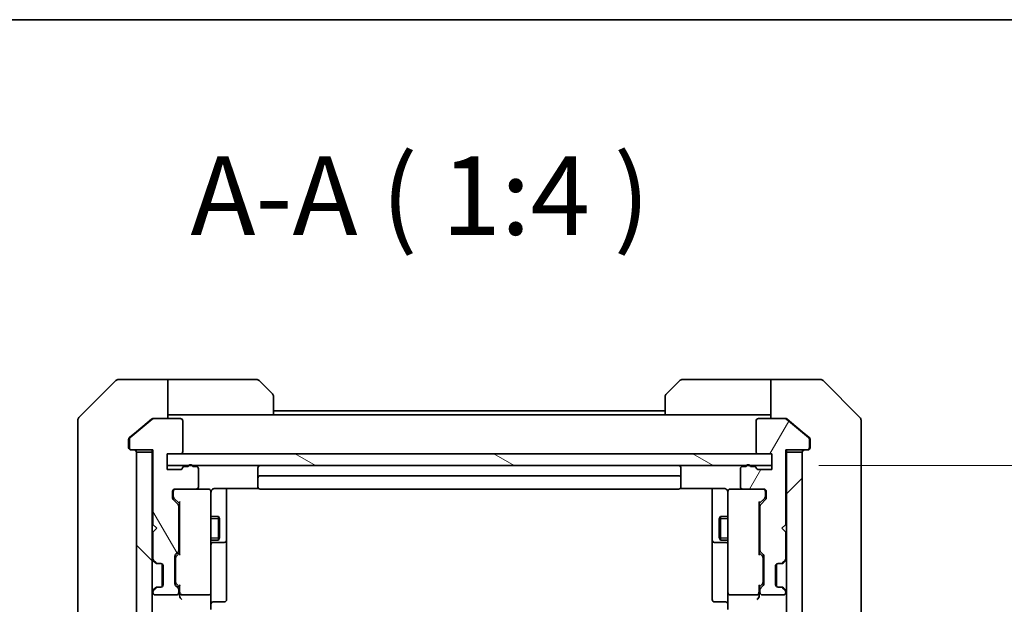
# Model space of a CAD drawing. Units: millimetres. Extents: x 0 to 6512, y 0 to 1124.
# Drawn here: x 2300 to 2426, y 1049 to 1124 of the extents above; entities that cross this region are included whole.
import ezdxf

# ---------------------------------------------------------------- set-up
doc = ezdxf.new("R2010")
doc.units = ezdxf.units.MM
for name, color, linetype, lineweight in [('Border (ISO)', 7, 'Continuous', 35), ('Dimension (ISO)', 7, 'Continuous', 18), ('Dimension (ISO) @ 1', 7, 'Continuous', 18), ('Hatch (ISO)', 1, 'Continuous', 18), ('Symbol (ISO)', 7, 'Continuous', 18), ('Visible (ISO)', 7, 'Continuous', 35), ('Visible Narrow (ISO)', 7, 'Continuous', 25)]:
    doc.layers.add(name, color=color, linetype=linetype, lineweight=lineweight)
doc.styles.add('Note Text (TK)', font='MS PGothic.ttf')
doc.dimstyles.new('Default - Method 1b (TK)', dxfattribs={"dimscale": 3.5, "dimtxt": 2.5, "dimasz": 2.5, "dimexe": 1, "dimexo": 1.5, "dimgap": 1, "dimtad": 1, "dimtoh": 1, "dimrnd": 1e-08, "dimdsep": 46, "dimtxsty": 'Note Text (TK)', "dimblk": 'OPEN', "dimcen": 0.09, "dimdle": 5, "dimclrd": 100, "dimclre": 100, "dimclrt": 7, "dimadec": 1, "dimazin": 1, "dimtfac": 1, "dimtmove": 0, "dimatfit": 3, "dimldrblk": 'OPEN', "dimfxl": 1, "dimtolj": 1, "dimlwd": -1, "dimlwe": -1, "dimarcsym": 0})

# ---------------------------------------------------------------- blocks, each defined once
blk = doc.blocks.new('図面枠 tk図枠')
at = {"layer": 'Border (ISO)'}
blk.add_line((14.5, 289), (405.5, 289), dxfattribs=at)
blk = doc.blocks.new('_Open')
at = {"color": 0, "linetype": 'ByBlock', "lineweight": -2}
for p, q in [((-1, 0.167), (0, 0)), ((-1, -0.167), (0, 0)), ((0, 0), (-1, 0))]:
    blk.add_line(p, q, dxfattribs=at)
blk = doc.blocks.new('*D51')
at = {"layer": 'Defpoints', "color": 0}
for p in [(2396.11, 1067.09), (2472.11, 1067.09), (2396.11, 831.09)]:
    blk.add_point(p, dxfattribs=at)
at = {"layer": 'Dimension (ISO)', "color": 100}
for p, q in [((2402.11, 1067.09), (2476.11, 1067.09)), ((2472.11, 841.09), (2472.11, 1057.09)), ((2402.11, 831.09), (2476.11, 831.09))]:
    blk.add_line(p, q, dxfattribs=at)
at = {"layer": 'Dimension (ISO)', "color": 100, "xscale": 10, "yscale": 10, "zscale": 10}
for p, rotation in [((2472.11, 1067.09), 90), ((2472.11, 831.09), 270)]:
    blk.add_blockref('_Open', p, dxfattribs=dict(at, rotation=rotation))
at = {"layer": 'Dimension (ISO)', "color": 7, "insert": (2463.11, 938.95), "char_height": 10, "attachment_point": 4, "rotation": 90, "style": 'Note Text (TK)'}
blk.add_mtext('\\A1;236', dxfattribs=at)

msp = doc.modelspace()

# ---------------------------------------------------------------- hatches: boundary and pattern name
at = {"layer": 'Hatch (ISO)'}
h = msp.add_hatch(dxfattribs=at)
h.set_pattern_fill('ANSI31', color=256, scale=101.6, angle=75.000175, style=0)
h.set_pattern_definition([(120.0002, (1320.5, -32), (-10.9985, -6.35003), [])])
edge = h.paths.add_edge_path()
edge.add_ellipse((2314.41, 1069.3887), major_axis=(0, -0.3), ratio=1, start_angle=270, end_angle=360)
edge.add_line((2314.41, 1069.0887), (2317.11, 1069.0887))
edge.add_line((2317.11, 1069.0887), (2317.11, 1059.5887))
edge.add_line((2317.11, 1059.5887), (2317.61, 1059.0887))
edge.add_line((2317.61, 1059.0887), (2317.11, 1058.5887))
edge.add_line((2317.11, 1058.5887), (2317.11, 1055.213))
edge.add_ellipse((2317.41, 1055.213), major_axis=(0, -0.3), ratio=1, start_angle=270, end_angle=315)
edge.add_line((2317.1979, 1055.0009), (2317.5221, 1054.6766))
edge.add_ellipse((2317.7343, 1054.8887), major_axis=(0.2121, -0.2121), ratio=1, start_angle=270, end_angle=315)
edge.add_line((2317.7343, 1054.5887), (2318.11, 1054.5887))
edge.add_ellipse((2318.11, 1054.2887), major_axis=(0.3, 0), ratio=1, start_angle=0, end_angle=90, ccw=False)
edge.add_line((2318.41, 1054.2887), (2318.41, 1051.8887))
edge.add_ellipse((2318.11, 1051.8887), major_axis=(0, -0.3), ratio=1, start_angle=0, end_angle=90, ccw=False)
edge.add_line((2318.11, 1051.5887), (2317.7343, 1051.5887))
edge.add_ellipse((2317.7343, 1051.2887), major_axis=(-0.3, 0), ratio=1, start_angle=270, end_angle=315)
edge.add_line((2317.5221, 1051.5009), (2317.1979, 1051.1766))
edge.add_ellipse((2317.41, 1050.9645), major_axis=(-0.2121, -0.2121), ratio=1, start_angle=270, end_angle=315)
edge.add_line((2317.11, 1050.9645), (2317.11, 1050.8887))
edge.add_ellipse((2317.41, 1050.8887), major_axis=(0, -0.3), ratio=1, start_angle=270, end_angle=360)
edge.add_line((2317.41, 1050.5887), (2320.11, 1050.5887))
edge.add_ellipse((2320.11, 1050.8887), major_axis=(0.3, 0), ratio=1, start_angle=270, end_angle=360)
edge.add_line((2320.41, 1050.8887), (2320.41, 1051.2645))
edge.add_ellipse((2320.11, 1051.2645), major_axis=(0, 0.3), ratio=1, start_angle=270, end_angle=315)
edge.add_line((2320.3221, 1051.4766), (2319.9979, 1051.8009))
edge.add_ellipse((2320.21, 1052.013), major_axis=(-0.2121, 0.2121), ratio=1, start_angle=45, end_angle=90, ccw=False)
edge.add_line((2319.91, 1052.013), (2319.91, 1055.5145))
edge.add_ellipse((2320.21, 1055.5145), major_axis=(0, 0.3), ratio=1, start_angle=45, end_angle=90, ccw=False)
edge.add_line((2319.9979, 1055.7266), (2320.3221, 1056.0509))
edge.add_ellipse((2320.11, 1056.263), major_axis=(0.2121, 0.2121), ratio=1, start_angle=270, end_angle=315)
edge.add_line((2320.41, 1056.263), (2320.41, 1061.9145))
edge.add_ellipse((2320.11, 1061.9145), major_axis=(0, 0.3), ratio=1, start_angle=270, end_angle=315)
edge.add_line((2320.3221, 1062.1266), (2319.6979, 1062.7509))
edge.add_ellipse((2319.91, 1062.963), major_axis=(-0.2121, 0.2121), ratio=1, start_angle=45, end_angle=90, ccw=False)
edge.add_line((2319.61, 1062.963), (2319.61, 1063.7887))
edge.add_ellipse((2319.91, 1063.7887), major_axis=(0, 0.3), ratio=1, start_angle=0, end_angle=90, ccw=False)
edge.add_line((2319.91, 1064.0887), (2322.61, 1064.0887))
edge.add_ellipse((2322.61, 1064.3887), major_axis=(0.3, 0), ratio=1, start_angle=270, end_angle=360)
edge.add_line((2322.91, 1064.3887), (2322.91, 1066.6887))
edge.add_ellipse((2322.61, 1066.6887), major_axis=(0, 0.3), ratio=1, start_angle=270, end_angle=360)
edge.add_line((2322.61, 1066.9887), (2322.1928, 1066.9887))
edge.add_ellipse((2321.91, 1066.8887), major_axis=(-0.1, 0.2828), ratio=1, start_angle=270, end_angle=411.057559)
edge.add_line((2321.6272, 1066.9887), (2321.1757, 1066.9887))
edge.add_ellipse((2321.1757, 1066.6887), major_axis=(-0.3, 0), ratio=1, start_angle=270, end_angle=340.528779)
edge.add_ellipse((2320.61, 1066.8887), major_axis=(-0.1, -0.2828), ratio=1, start_angle=19.471221, end_angle=90, ccw=False)
edge.add_line((2320.61, 1066.5887), (2318.91, 1066.5887))
edge.add_line((2318.91, 1066.5887), (2318.91, 1068.5887))
edge.add_line((2318.91, 1068.5887), (2320.61, 1068.5887))
edge.add_ellipse((2320.61, 1068.8887), major_axis=(0.3, 0), ratio=1, start_angle=270, end_angle=360)
edge.add_line((2320.91, 1068.8887), (2320.91, 1072.7887))
edge.add_ellipse((2320.61, 1072.7887), major_axis=(0, 0.3), ratio=1, start_angle=270, end_angle=360)
edge.add_line((2320.61, 1073.0887), (2317.2186, 1073.0887))
edge.add_ellipse((2317.2186, 1072.7887), major_axis=(-0.3, 0), ratio=1, start_angle=270, end_angle=309.805571)
edge.add_line((2317.0266, 1073.0192), (2314.2179, 1070.6787))
edge.add_ellipse((2314.41, 1070.4482), major_axis=(-0.2305, -0.1921), ratio=1, start_angle=270, end_angle=320.194429)
edge.add_line((2314.11, 1070.4482), (2314.11, 1069.3887))
h = msp.add_hatch(dxfattribs=at)
h.set_pattern_fill('ANSI31', color=256, scale=101.6, angle=14.999978, style=0)
h.set_pattern_definition([(60, (1320.5, -32), (-10.99852, 6.35), [])])
edge = h.paths.add_edge_path()
edge.add_ellipse((2400.61, 1069.3887), major_axis=(0.3, 0), ratio=1, start_angle=270, end_angle=360)
edge.add_line((2400.91, 1069.3887), (2400.91, 1070.4482))
edge.add_ellipse((2400.61, 1070.4482), major_axis=(0, 0.3), ratio=1, start_angle=270, end_angle=320.194429)
edge.add_line((2400.8021, 1070.6787), (2397.9934, 1073.0192))
edge.add_ellipse((2397.8014, 1072.7887), major_axis=(-0.2305, 0.1921), ratio=1, start_angle=270, end_angle=309.805571)
edge.add_line((2397.8014, 1073.0887), (2394.41, 1073.0887))
edge.add_ellipse((2394.41, 1072.7887), major_axis=(-0.3, 0), ratio=1, start_angle=270, end_angle=360)
edge.add_line((2394.11, 1072.7887), (2394.11, 1068.8887))
edge.add_ellipse((2394.41, 1068.8887), major_axis=(0, -0.3), ratio=1, start_angle=270, end_angle=360)
edge.add_line((2394.41, 1068.5887), (2396.11, 1068.5887))
edge.add_line((2396.11, 1068.5887), (2396.11, 1066.5887))
edge.add_line((2396.11, 1066.5887), (2394.41, 1066.5887))
edge.add_ellipse((2394.41, 1066.8887), major_axis=(-0.3, 0), ratio=1, start_angle=19.471221, end_angle=90, ccw=False)
edge.add_ellipse((2393.8443, 1066.6887), major_axis=(-0.1, 0.2828), ratio=1, start_angle=270, end_angle=340.528779)
edge.add_line((2393.8443, 1066.9887), (2393.3928, 1066.9887))
edge.add_ellipse((2393.11, 1066.8887), major_axis=(-0.1, 0.2828), ratio=1, start_angle=270, end_angle=411.057559)
edge.add_line((2392.8272, 1066.9887), (2392.41, 1066.9887))
edge.add_ellipse((2392.41, 1066.6887), major_axis=(-0.3, 0), ratio=1, start_angle=270, end_angle=360)
edge.add_line((2392.11, 1066.6887), (2392.11, 1064.3887))
edge.add_ellipse((2392.41, 1064.3887), major_axis=(0, -0.3), ratio=1, start_angle=270, end_angle=360)
edge.add_line((2392.41, 1064.0887), (2395.11, 1064.0887))
edge.add_ellipse((2395.11, 1063.7887), major_axis=(0.3, 0), ratio=1, start_angle=0, end_angle=90, ccw=False)
edge.add_line((2395.41, 1063.7887), (2395.41, 1062.963))
edge.add_ellipse((2395.11, 1062.963), major_axis=(0, -0.3), ratio=1, start_angle=45, end_angle=90, ccw=False)
edge.add_line((2395.3221, 1062.7509), (2394.6979, 1062.1266))
edge.add_ellipse((2394.91, 1061.9145), major_axis=(-0.2121, -0.2121), ratio=1, start_angle=270, end_angle=315)
edge.add_line((2394.61, 1061.9145), (2394.61, 1056.263))
edge.add_ellipse((2394.91, 1056.263), major_axis=(0, -0.3), ratio=1, start_angle=270, end_angle=315)
edge.add_line((2394.6979, 1056.0509), (2395.0221, 1055.7266))
edge.add_ellipse((2394.81, 1055.5145), major_axis=(0.2121, -0.2121), ratio=1, start_angle=45, end_angle=90, ccw=False)
edge.add_line((2395.11, 1055.5145), (2395.11, 1052.013))
edge.add_ellipse((2394.81, 1052.013), major_axis=(0, -0.3), ratio=1, start_angle=45, end_angle=90, ccw=False)
edge.add_line((2395.0221, 1051.8009), (2394.6979, 1051.4766))
edge.add_ellipse((2394.91, 1051.2645), major_axis=(-0.2121, -0.2121), ratio=1, start_angle=270, end_angle=315)
edge.add_line((2394.61, 1051.2645), (2394.61, 1050.8887))
edge.add_ellipse((2394.91, 1050.8887), major_axis=(0, -0.3), ratio=1, start_angle=270, end_angle=360)
edge.add_line((2394.91, 1050.5887), (2397.61, 1050.5887))
edge.add_ellipse((2397.61, 1050.8887), major_axis=(0.3, 0), ratio=1, start_angle=270, end_angle=360)
edge.add_line((2397.91, 1050.8887), (2397.91, 1050.9645))
edge.add_ellipse((2397.61, 1050.9645), major_axis=(0, 0.3), ratio=1, start_angle=270, end_angle=315)
edge.add_line((2397.8221, 1051.1766), (2397.4979, 1051.5009))
edge.add_ellipse((2397.2857, 1051.2887), major_axis=(-0.2121, 0.2121), ratio=1, start_angle=270, end_angle=315)
edge.add_line((2397.2857, 1051.5887), (2396.91, 1051.5887))
edge.add_ellipse((2396.91, 1051.8887), major_axis=(-0.3, 0), ratio=1, start_angle=0, end_angle=90, ccw=False)
edge.add_line((2396.61, 1051.8887), (2396.61, 1054.2887))
edge.add_ellipse((2396.91, 1054.2887), major_axis=(0, 0.3), ratio=1, start_angle=0, end_angle=90, ccw=False)
edge.add_line((2396.91, 1054.5887), (2397.2857, 1054.5887))
edge.add_ellipse((2397.2857, 1054.8887), major_axis=(0.3, 0), ratio=1, start_angle=270, end_angle=315)
edge.add_line((2397.4979, 1054.6766), (2397.8221, 1055.0009))
edge.add_ellipse((2397.61, 1055.213), major_axis=(0.2121, 0.2121), ratio=1, start_angle=270, end_angle=315)
edge.add_line((2397.91, 1055.213), (2397.91, 1058.5887))
edge.add_line((2397.91, 1058.5887), (2397.41, 1059.0887))
edge.add_line((2397.41, 1059.0887), (2397.91, 1059.5887))
edge.add_line((2397.91, 1059.5887), (2397.91, 1069.0887))
edge.add_line((2397.91, 1069.0887), (2400.61, 1069.0887))
h = msp.add_hatch(dxfattribs=at)
h.set_pattern_fill('ANSI31', color=256, scale=101.6, angle=90.00021, style=0)
h.set_pattern_definition([(135.0002, (1320.5, -32), (-8.98022, -8.98029), [])])
h.paths.add_polyline_path([(2315.01, 829.3887), (2317.01, 829.3887), (2317.01, 1068.7887), (2315.01, 1068.7887)])
h = msp.add_hatch(dxfattribs=at)
h.set_pattern_fill('ANSI31', color=256, scale=101.6, angle=105.000246, style=0)
h.set_pattern_definition([(150.0002, (1320.5, -32), (-6.34995, -10.99855), [])])
h.paths.add_polyline_path([(2396.11, 1067.0887), (2396.11, 1068.5887), (2318.91, 1068.5887), (2318.91, 1067.0887)])
h = msp.add_hatch(dxfattribs=at)
h.set_pattern_fill('ANSI31', color=256, scale=101.6, style=0)
h.set_pattern_definition([(45, (1320.5, -32), (-8.98026, 8.98026), [])])
h.paths.add_polyline_path([(2400.01, 1068.7887), (2398.01, 1068.7887), (2398.01, 829.3887), (2400.01, 829.3887)])

# ---------------------------------------------------------------- linework, layer by layer
at = {"layer": 'Visible (ISO)'}
for p, q in [((2312.3636, 1077.9423), (2307.6564, 1073.2352)), ((2315.01, 1078.0887), (2312.7171, 1078.0887)), ((2319.01, 1078.0887), (2315.01, 1078.0887)), ((2319.01, 1078.0887), (2319.01, 1073.0887)), ((2320.01, 1078.0887), (2319.01, 1078.0887)), ((2320.01, 1078.0887), (2330.3029, 1078.0887)), ((2330.6564, 1077.9423), (2332.3636, 1076.2352)), ((2382.6564, 1076.2352), (2384.3636, 1077.9423)), ((2395.01, 1078.0887), (2384.7171, 1078.0887)), ((2396.01, 1078.0887), (2395.01, 1078.0887)), ((2396.01, 1073.0887), (2396.01, 1078.0887)), ((2396.01, 1078.0887), (2400.01, 1078.0887)), ((2400.01, 1078.0887), (2402.3029, 1078.0887)), ((2407.3636, 1073.2352), (2402.6564, 1077.9423)), ((2332.51, 1075.8816), (2332.51, 1073.5887)), ((2382.51, 1073.5887), (2382.51, 1075.8816)), ((2319.01, 1073.5887), (2320.01, 1073.5887)), ((2332.51, 1073.5887), (2320.01, 1073.5887)), ((2382.51, 1074.0887), (2332.51, 1074.0887)), ((2382.51, 1073.5887), (2332.51, 1073.5887)), ((2382.51, 1073.5887), (2395.01, 1073.5887)), ((2395.01, 1073.5887), (2396.01, 1073.5887)), ((2307.51, 1070.0887), (2307.51, 1072.8816)), ((2317.0266, 1073.0192), (2314.2179, 1070.6787)), ((2316.9266, 1073.0192), (2315.01, 1071.4221)), ((2317.1186, 1073.0887), (2317.2186, 1073.0887)), ((2320.61, 1073.0887), (2317.2186, 1073.0887)), ((2320.91, 1068.8887), (2320.91, 1072.7887)), ((2394.11, 1072.7887), (2394.11, 1068.8887)), ((2397.8014, 1073.0887), (2394.41, 1073.0887)), ((2397.8014, 1073.0887), (2397.9014, 1073.0887)), ((2400.8021, 1070.6787), (2397.9934, 1073.0192)), ((2400.01, 1071.4221), (2398.0934, 1073.0192)), ((2407.51, 1072.8816), (2407.51, 1070.0887)), ((2315.01, 1071.4221), (2314.1179, 1070.6787)), ((2400.9021, 1070.6787), (2400.01, 1071.4221)), ((2307.51, 1070.0887), (2307.51, 1068.7516)), ((2314.01, 1070.4482), (2314.01, 1070.0887)), ((2314.01, 1069.3887), (2314.01, 1070.0887)), ((2314.11, 1070.4482), (2314.11, 1069.3887)), ((2400.91, 1069.3887), (2400.91, 1070.4482)), ((2401.01, 1070.0887), (2401.01, 1070.4482)), ((2401.01, 1070.0887), (2401.01, 1069.3887)), ((2407.51, 1068.7516), (2407.51, 1070.0887)), ((2307.51, 1068.7516), (2307.51, 1067.2836)), ((2314.41, 1069.0887), (2314.31, 1069.0887)), ((2314.41, 1069.0887), (2317.11, 1069.0887)), ((2317.01, 1068.7887), (2315.01, 1068.7887)), ((2315.01, 1068.7887), (2315.01, 829.3887)), ((2317.01, 1069.0887), (2317.01, 1068.7887)), ((2317.01, 829.3887), (2317.01, 1068.7887)), ((2317.11, 1069.0887), (2317.11, 1059.5887)), ((2318.91, 1066.5887), (2318.91, 1068.5887)), ((2318.91, 1068.5887), (2320.61, 1068.5887)), ((2396.11, 1068.5887), (2318.91, 1068.5887)), ((2318.91, 1068.5887), (2318.91, 1067.0887)), ((2394.41, 1068.5887), (2396.11, 1068.5887)), ((2396.11, 1068.5887), (2396.11, 1066.5887)), ((2396.11, 1067.0887), (2396.11, 1068.5887)), ((2397.91, 1059.5887), (2397.91, 1069.0887)), ((2397.91, 1069.0887), (2400.61, 1069.0887)), ((2398.01, 1068.7887), (2398.01, 1069.0887)), ((2400.01, 1068.7887), (2398.01, 1068.7887)), ((2398.01, 1068.7887), (2398.01, 829.3887)), ((2400.01, 829.3887), (2400.01, 1068.7887)), ((2400.71, 1069.0887), (2400.61, 1069.0887)), ((2407.51, 1067.2836), (2407.51, 1068.7516)), ((2307.51, 1067.2836), (2307.51, 1034.2715)), ((2407.51, 1034.2715), (2407.51, 1067.2836)), ((2318.91, 1067.0887), (2396.11, 1067.0887)), ((2320.61, 1066.5887), (2318.91, 1066.5887)), ((2321.6272, 1066.9887), (2321.1757, 1066.9887)), ((2322.61, 1066.9887), (2322.1928, 1066.9887)), ((2322.91, 1064.3887), (2322.91, 1066.6887)), ((2330.51, 1066.7887), (2330.51, 1065.4887)), ((2384.51, 1065.4887), (2384.51, 1066.7887)), ((2392.11, 1066.6887), (2392.11, 1064.3887)), ((2392.8272, 1066.9887), (2392.41, 1066.9887)), ((2393.8443, 1066.9887), (2393.3928, 1066.9887)), ((2396.11, 1066.5887), (2394.41, 1066.5887)), ((2330.51, 1065.4887), (2330.51, 1065.2958)), ((2330.51, 1065.1544), (2330.51, 1065.2958)), ((2330.51, 1065.1544), (2330.51, 1064.4473)), ((2384.21, 1065.7887), (2330.81, 1065.7887)), ((2384.51, 1065.2958), (2384.51, 1065.4887)), ((2384.51, 1065.2958), (2384.51, 1065.1544)), ((2384.51, 1064.4473), (2384.51, 1065.1544)), ((2319.61, 1062.963), (2319.61, 1063.7887)), ((2319.71, 1063.7887), (2319.71, 1063.2995)), ((2319.91, 1064.0887), (2322.61, 1064.0887)), ((2324.21, 1064.0887), (2322.61, 1064.0887)), ((2324.2333, 1064.0887), (2324.21, 1064.0887)), ((2324.51, 1062.9033), (2324.51, 1063.7887)), ((2325.01, 1064.1786), (2330.5959, 1064.1786)), ((2326.51, 1057.7658), (2326.51, 1064.1786)), ((2330.51, 1064.3887), (2330.51, 1064.4473)), ((2330.81, 1064.0887), (2384.21, 1064.0887)), ((2384.4241, 1064.1786), (2390.01, 1064.1786)), ((2384.51, 1064.4473), (2384.51, 1064.3887)), ((2388.51, 1064.1786), (2388.51, 1057.7658)), ((2390.51, 1063.7887), (2390.51, 1062.9033)), ((2390.81, 1064.0887), (2390.7867, 1064.0887)), ((2392.41, 1064.0887), (2390.81, 1064.0887)), ((2392.41, 1064.0887), (2395.11, 1064.0887)), ((2395.31, 1063.2995), (2395.31, 1063.7887)), ((2395.41, 1063.7887), (2395.41, 1062.963)), ((2320.3221, 1062.1266), (2319.6979, 1062.7509)), ((2319.71, 1063.2995), (2319.71, 1063.163)), ((2319.7979, 1062.9509), (2320.51, 1062.2387)), ((2320.51, 1062.4148), (2320.51, 1055.7626)), ((2324.51, 1051.707), (2324.51, 1062.9033)), ((2390.51, 1062.9033), (2390.51, 1051.707)), ((2395.2221, 1062.9509), (2394.51, 1062.2387)), ((2394.51, 1055.7626), (2394.51, 1062.4148)), ((2395.3221, 1062.7509), (2394.6979, 1062.1266)), ((2395.31, 1063.163), (2395.31, 1063.2995)), ((2320.41, 1056.263), (2320.41, 1061.9145)), ((2394.61, 1061.9145), (2394.61, 1056.263)), ((2320.41, 1060.5887), (2320.51, 1060.5887)), ((2324.51, 1060.5887), (2325.46, 1060.5887)), ((2325.46, 1057.5887), (2325.46, 1060.5887)), ((2325.6134, 1060.282), (2325.46, 1060.5887)), ((2325.6134, 1060.282), (2325.6134, 1057.8955)), ((2389.4066, 1060.282), (2389.56, 1060.5887)), ((2389.4066, 1057.8955), (2389.4066, 1060.282)), ((2389.56, 1060.5887), (2389.56, 1057.5887)), ((2390.51, 1060.5887), (2389.56, 1060.5887)), ((2394.61, 1060.5887), (2394.51, 1060.5887)), ((2317.11, 1059.5887), (2317.61, 1059.0887)), ((2317.61, 1059.0887), (2317.11, 1058.5887)), ((2317.11, 1058.5887), (2317.11, 1055.213)), ((2397.41, 1059.0887), (2397.91, 1059.5887)), ((2397.91, 1058.5887), (2397.41, 1059.0887)), ((2397.91, 1055.213), (2397.91, 1058.5887)), ((2320.41, 1057.5887), (2320.51, 1057.5887)), ((2324.51, 1057.5887), (2325.46, 1057.5887)), ((2324.81, 1057.2942), (2326.21, 1057.2942)), ((2325.6134, 1057.8955), (2325.46, 1057.5887)), ((2326.51, 1057.5942), (2326.51, 1057.7658)), ((2326.51, 1053.9197), (2326.51, 1057.5942)), ((2388.51, 1057.7658), (2388.51, 1057.5942)), ((2388.51, 1057.5942), (2388.51, 1053.9197)), ((2388.81, 1057.2942), (2390.21, 1057.2942)), ((2389.4066, 1057.8955), (2389.56, 1057.5887)), ((2390.51, 1057.5887), (2389.56, 1057.5887)), ((2394.61, 1057.5887), (2394.51, 1057.5887)), ((2319.9979, 1055.7266), (2320.3221, 1056.0509)), ((2320.51, 1055.9387), (2320.0979, 1055.5266)), ((2394.51, 1055.9387), (2394.9221, 1055.5266)), ((2394.6979, 1056.0509), (2395.0221, 1055.7266)), ((2317.0979, 1055.0009), (2317.4221, 1054.6766)), ((2317.1979, 1055.0009), (2317.5221, 1054.6766)), ((2317.4221, 1054.6766), (2317.4426, 1054.6562)), ((2319.91, 1052.013), (2319.91, 1055.5145)), ((2320.01, 1055.3144), (2320.01, 1055.171)), ((2320.01, 1055.171), (2320.01, 1052.3564)), ((2395.01, 1055.171), (2395.01, 1055.3144)), ((2395.01, 1052.3564), (2395.01, 1055.171)), ((2395.11, 1055.5145), (2395.11, 1052.013)), ((2397.4979, 1054.6766), (2397.8221, 1055.0009)), ((2397.5774, 1054.6562), (2397.5979, 1054.6766)), ((2397.5979, 1054.6766), (2397.9221, 1055.0009)), ((2317.6343, 1054.5887), (2317.7343, 1054.5887)), ((2317.7343, 1054.5887), (2318.11, 1054.5887)), ((2318.31, 1051.6651), (2318.31, 1054.5123)), ((2318.41, 1054.2887), (2318.41, 1051.8887)), ((2326.51, 1049.99), (2326.51, 1053.9197)), ((2388.51, 1053.9197), (2388.51, 1049.99)), ((2396.61, 1051.8887), (2396.61, 1054.2887)), ((2396.71, 1051.6651), (2396.71, 1054.5123)), ((2396.91, 1054.5887), (2397.2857, 1054.5887)), ((2397.2857, 1054.5887), (2397.3857, 1054.5887)), ((2320.01, 1052.3564), (2320.01, 1052.213)), ((2395.01, 1052.213), (2395.01, 1052.3564)), ((2317.4221, 1051.5009), (2317.0979, 1051.1766)), ((2317.11, 1050.9645), (2317.11, 1050.8887)), ((2317.5221, 1051.5009), (2317.1979, 1051.1766)), ((2317.4426, 1051.5213), (2317.4221, 1051.5009)), ((2317.7343, 1051.5887), (2317.6343, 1051.5887)), ((2318.11, 1051.5887), (2317.7343, 1051.5887)), ((2320.3221, 1051.4766), (2319.9979, 1051.8009)), ((2320.51, 1051.5887), (2320.0979, 1052.0009)), ((2320.41, 1050.8887), (2320.41, 1051.2645)), ((2320.51, 1051.7648), (2320.51, 1050.8887)), ((2320.51, 1050.8887), (2320.51, 1050.513)), ((2324.51, 1050.8887), (2324.51, 1051.707)), ((2324.51, 1050.8887), (2324.51, 1048.713)), ((2390.51, 1051.707), (2390.51, 1050.8887)), ((2390.51, 1048.713), (2390.51, 1050.8887)), ((2394.9221, 1052.0009), (2394.51, 1051.5887)), ((2394.51, 1050.8887), (2394.51, 1051.7648)), ((2394.51, 1050.513), (2394.51, 1050.8887)), ((2394.61, 1051.2645), (2394.61, 1050.8887)), ((2395.0221, 1051.8009), (2394.6979, 1051.4766)), ((2397.2857, 1051.5887), (2396.91, 1051.5887)), ((2397.3857, 1051.5887), (2397.2857, 1051.5887)), ((2397.8221, 1051.1766), (2397.4979, 1051.5009)), ((2397.5979, 1051.5009), (2397.5774, 1051.5213)), ((2397.9221, 1051.1766), (2397.5979, 1051.5009)), ((2397.91, 1050.8887), (2397.91, 1050.9645)), ((2317.41, 1050.5887), (2320.11, 1050.5887)), ((2320.81, 1050.5887), (2324.21, 1050.5887)), ((2324.81, 1049.69), (2326.21, 1049.69)), ((2390.21, 1049.69), (2388.81, 1049.69)), ((2390.81, 1050.5887), (2394.21, 1050.5887)), ((2394.91, 1050.5887), (2397.61, 1050.5887))]:
    msp.add_line(p, q, dxfattribs=at)
for centre, radius, start, end in [((2312.7171, 1077.5887), 0.5, 90, 135), ((2330.3029, 1077.5887), 0.5, 45, 90), ((2384.7171, 1077.5887), 0.5, 90, 135), ((2402.3029, 1077.5887), 0.5, 45, 90), ((2332.01, 1075.8816), 0.5, 0, 45), ((2383.01, 1075.8816), 0.5, 135, 180), ((2308.01, 1072.8816), 0.5, 135, 180), ((2317.2186, 1072.7887), 0.3, 90, 129.805571), ((2320.61, 1072.7887), 0.3, 0, 90), ((2394.41, 1072.7887), 0.3, 90, 180), ((2397.8014, 1072.7887), 0.3, 50.194429, 90), ((2407.01, 1072.8816), 0.5, 0, 45), ((2314.41, 1070.4482), 0.3, 129.805571, 180), ((2400.61, 1070.4482), 0.3, 0, 50.194429), ((2314.31, 1069.3887), 0.3, 180, 270), ((2314.41, 1069.3887), 0.3, 180, 270), ((2314.71, 1068.7887), 0.3, 0, 90), ((2320.61, 1068.8887), 0.3, 270, 0), ((2394.41, 1068.8887), 0.3, 180, 270), ((2400.31, 1068.7887), 0.3, 90, 180), ((2400.61, 1069.3887), 0.3, 270, 0), ((2400.71, 1069.3887), 0.3, 270, 0), ((2320.61, 1066.8887), 0.3, 270, 340.528779), ((2321.1757, 1066.6887), 0.3, 90, 160.528779), ((2321.91, 1066.8887), 0.3, 19.471221, 160.528779), ((2322.61, 1066.6887), 0.3, 0, 90), ((2330.81, 1066.7887), 0.3, 90, 180), ((2384.21, 1066.7887), 0.3, 0, 90), ((2392.41, 1066.6887), 0.3, 90, 180), ((2393.11, 1066.8887), 0.3, 19.471221, 160.528779), ((2393.8443, 1066.6887), 0.3, 19.471221, 90), ((2394.41, 1066.8887), 0.3, 199.471221, 270), ((2330.81, 1065.4887), 0.3, 90, 180), ((2384.21, 1065.4887), 0.3, 0, 90), ((2319.91, 1063.7887), 0.3, 90, 180), ((2320.01, 1063.7887), 0.3, 90, 180), ((2322.61, 1064.3887), 0.3, 270, 0), ((2324.21, 1063.7887), 0.3, 0, 90), ((2324.2354, 1063.7887), 0.3, 345.522488, 90), ((2325.01, 1063.5887), 0.5, 165.522488, 180), ((2330.81, 1064.3887), 0.3, 180, 270), ((2384.21, 1064.3887), 0.3, 270, 0), ((2390.7846, 1063.7887), 0.3, 90, 194.477512), ((2390.01, 1063.5887), 0.5, 0, 14.477512), ((2390.81, 1063.7887), 0.3, 90, 180), ((2392.41, 1064.3887), 0.3, 180, 270), ((2395.01, 1063.7887), 0.3, 0, 90), ((2395.11, 1063.7887), 0.3, 0, 90), ((2319.91, 1062.963), 0.3, 180, 225), ((2395.11, 1062.963), 0.3, 315, 0), ((2320.11, 1061.9145), 0.3, 0, 45), ((2394.91, 1061.9145), 0.3, 135, 180), ((2324.81, 1056.9942), 0.3, 90, 180), ((2326.21, 1057.5942), 0.3, 270, 0), ((2388.81, 1057.5942), 0.3, 180, 270), ((2390.21, 1056.9942), 0.3, 0, 90), ((2320.11, 1056.263), 0.3, 315, 0), ((2394.91, 1056.263), 0.3, 180, 225), ((2317.31, 1055.213), 0.3, 180, 225), ((2317.41, 1055.213), 0.3, 180, 225), ((2317.6343, 1054.8887), 0.3, 225, 270), ((2317.7343, 1054.8887), 0.3, 225, 270), ((2320.21, 1055.5145), 0.3, 135, 180), ((2394.81, 1055.5145), 0.3, 0, 45), ((2397.2857, 1054.8887), 0.3, 270, 315), ((2397.3857, 1054.8887), 0.3, 270, 315), ((2397.61, 1055.213), 0.3, 315, 0), ((2397.71, 1055.213), 0.3, 315, 0), ((2318.11, 1054.2887), 0.3, 0, 90), ((2396.91, 1054.2887), 0.3, 90, 180), ((2317.31, 1050.9645), 0.3, 135, 180), ((2317.41, 1050.9645), 0.3, 135, 180), ((2317.41, 1050.8887), 0.3, 180, 270), ((2317.6343, 1051.2887), 0.3, 90, 135), ((2317.7343, 1051.2887), 0.3, 90, 135), ((2318.11, 1051.8887), 0.3, 270, 0), ((2320.21, 1052.013), 0.3, 180, 225), ((2320.11, 1050.8887), 0.3, 270, 0), ((2320.11, 1051.2645), 0.3, 0, 45), ((2320.81, 1050.8887), 0.3, 180, 203.437996), ((2324.21, 1050.8887), 0.3, 270, 0), ((2390.81, 1050.8887), 0.3, 180, 270), ((2394.21, 1050.8887), 0.3, 336.562016, 0), ((2394.91, 1051.2645), 0.3, 135, 180), ((2394.91, 1050.8887), 0.3, 180, 270), ((2394.81, 1052.013), 0.3, 315, 0), ((2396.91, 1051.8887), 0.3, 180, 270), ((2397.2857, 1051.2887), 0.3, 45, 90), ((2397.3857, 1051.2887), 0.3, 45, 90), ((2397.61, 1050.8887), 0.3, 270, 0), ((2397.61, 1050.9645), 0.3, 0, 45), ((2397.71, 1050.9645), 0.3, 0, 45), ((2320.81, 1050.8887), 0.3, 238.755545, 270), ((2324.81, 1049.39), 0.3, 90, 180), ((2326.21, 1049.99), 0.3, 270, 0), ((2388.81, 1049.99), 0.3, 180, 270), ((2390.21, 1049.39), 0.3, 0, 90), ((2394.21, 1050.8887), 0.3, 270, 301.244455)]:
    msp.add_arc(centre, radius, start, end, dxfattribs=at)
for centre, major_axis, ratio, start_param, end_param in [((2320.01, 1063.163), (0, -0.3), 0.99985076, 4.71238898, 5.49786177), ((2320.81, 1062.518), (0.2958, 0.1246), 0.40041045, 2.33106693, 2.97456804), ((2394.21, 1062.518), (-0.2958, 0.1246), 0.40041045, 3.30861727, 3.95211838), ((2395.01, 1063.163), (0, -0.3), 0.99985076, 0.78532354, 1.57079633), ((2320.31, 1055.3144), (0, 0.3), 0.99985076, 0.78532354, 1.57079633), ((2320.81, 1055.6595), (0.2958, -0.1246), 0.40041045, 3.30861727, 3.95211838), ((2394.21, 1055.6595), (-0.2958, -0.1246), 0.40041045, 2.33106693, 2.97456804), ((2394.71, 1055.3144), (0, 0.3), 0.99985076, 4.71238898, 5.49786177), ((2320.31, 1052.213), (0, -0.3), 0.99985076, 4.71238898, 5.49786177), ((2394.71, 1052.213), (0, -0.3), 0.99985076, 0.78532354, 1.57079633), ((2320.81, 1051.868), (0.2958, 0.1246), 0.40041045, 2.33106693, 2.97456804), ((2320.81, 1050.921), (-0.2044, -0.6487), 0.33843751, 4.81863915, 5.05307036), ((2394.21, 1051.868), (-0.2958, 0.1246), 0.40041045, 3.30861727, 3.95211838), ((2394.21, 1050.921), (0.2044, -0.6487), 0.33843751, 1.23011504, 1.46454615), ((2320.81, 1050.513), (0, -0.4243), 0.70710678, 4.71238898, 5.49778714), ((2320.81, 1050.213), (-0.2772, 0.2772), 0.41421356, 1.17809725, 1.96349541), ((2320.7875, 1050.8887), (-0.483, -0.2515), 0.33843751, 1.12161563, 1.39634246), ((2394.21, 1050.213), (-0.2772, -0.2772), 0.41421356, 1.17809725, 1.96349541), ((2394.2325, 1050.8887), (0.483, -0.2515), 0.33843751, 4.88684285, 5.16156968), ((2394.21, 1050.513), (0, -0.4243), 0.70710678, 0.78539816, 1.57079633)]:
    msp.add_ellipse(centre, major_axis=major_axis, ratio=ratio, start_param=start_param, end_param=end_param, dxfattribs=at)
for points, knots in [([(2317.1186, 1073.0887), (2317.0803, 1073.0887), (2317.0398, 1073.081), (2316.9748, 1073.0538), (2316.9489, 1073.0377), (2316.9266, 1073.0192)], [0.093260715, 0.093260715, 0.093260715, 0.093260715, 0.1047444472, 0.1047444472, 0.1134564756, 0.1134564756, 0.1134564756, 0.1134564756]), ([(2398.0934, 1073.0192), (2398.0707, 1073.038), (2398.044, 1073.0545), (2397.9788, 1073.0812), (2397.939, 1073.0887), (2397.9014, 1073.0887)], [-0.0201836507, -0.0201836507, -0.0201836507, -0.0201836507, -0.0112759257, -0.0112759257, 0, 0, 0, 0]), ([(2314.1179, 1070.6787), (2314.1109, 1070.6728), (2314.1042, 1070.6667), (2314.0713, 1070.6338), (2314.0482, 1070.6001), (2314.0175, 1070.5261), (2314.01, 1070.4859), (2314.01, 1070.4482)], [0.1103900742, 0.1103900742, 0.1103900742, 0.1103900742, 0.1130634845, 0.1130634845, 0.1243846834, 0.1243846834, 0.1357058823, 0.1357058823, 0.1357058823, 0.1357058823]), ([(2401.01, 1070.4482), (2401.01, 1070.4859), (2401.0025, 1070.5261), (2400.9718, 1070.6001), (2400.9487, 1070.6338), (2400.9158, 1070.6667), (2400.9091, 1070.6728), (2400.9021, 1070.6787)], [0.1356732242, 0.1356732242, 0.1356732242, 0.1356732242, 0.1469944231, 0.1469944231, 0.158315622, 0.158315622, 0.1609890322, 0.1609890322, 0.1609890322, 0.1609890322]), ([(2324.5347, 1063.8093), (2324.5392, 1063.8236), (2324.5441, 1063.8374), (2324.5735, 1063.9111), (2324.6157, 1063.9771), (2324.6821, 1064.0467), (2324.7075, 1064.0691), (2324.735, 1064.0887)], [0.0906267725, 0.0906267725, 0.0906267725, 0.0906267725, 0.0948543073, 0.0948543073, 0.1144259318, 0.1144259318, 0.1237212871, 0.1237212871, 0.1237212871, 0.1237212871]), ([(2325.01, 1064.1786), (2324.9498, 1064.1786), (2324.8791, 1064.1634), (2324.7944, 1064.1263), (2324.7636, 1064.1091), (2324.735, 1064.0887)], [0.1514440253, 0.1514440253, 0.1514440253, 0.1514440253, 0.1695183242, 0.1695183242, 0.1791667634, 0.1791667634, 0.1791667634, 0.1791667634]), ([(2390.285, 1064.0887), (2390.2564, 1064.1091), (2390.2256, 1064.1263), (2390.1409, 1064.1634), (2390.0702, 1064.1786), (2390.01, 1064.1786)], [0.1237212871, 0.1237212871, 0.1237212871, 0.1237212871, 0.1333697264, 0.1333697264, 0.1514440253, 0.1514440253, 0.1514440253, 0.1514440253]), ([(2390.285, 1064.0887), (2390.3125, 1064.0691), (2390.3379, 1064.0467), (2390.4043, 1063.9771), (2390.4465, 1063.9111), (2390.4759, 1063.8374), (2390.4808, 1063.8236), (2390.4853, 1063.8093)], [-0.1237212871, -0.1237212871, -0.1237212871, -0.1237212871, -0.1144259318, -0.1144259318, -0.0948543073, -0.0948543073, -0.0906267725, -0.0906267725, -0.0906267725, -0.0906267725]), ([(2320.5348, 1050.7694), (2320.5375, 1050.7631), (2320.5404, 1050.7571), (2320.5571, 1050.7246), (2320.5786, 1050.6954), (2320.6156, 1050.6593), (2320.6352, 1050.6439), (2320.6544, 1050.6322)], [0.250886766, 0.250886766, 0.250886766, 0.250886766, 0.2528779694, 0.2528779694, 0.2619584182, 0.2619584182, 0.268388032, 0.268388032, 0.268388032, 0.268388032]), ([(2394.4852, 1050.7694), (2394.4828, 1050.7639), (2394.4803, 1050.7584), (2394.4631, 1050.7245), (2394.4437, 1050.6982), (2394.4065, 1050.6609), (2394.3857, 1050.6444), (2394.3656, 1050.6322)], [0.3810312192, 0.3810312192, 0.3810312192, 0.3810312192, 0.382741903, 0.382741903, 0.3917616542, 0.3917616542, 0.3985536381, 0.3985536381, 0.3985536381, 0.3985536381])]:
    msp.add_open_spline(points, degree=3, knots=knots, dxfattribs=at)
at = {"layer": 'Visible Narrow (ISO)'}
for p, q in [((2320.51, 1060.2877), (2320.41, 1060.2877)), ((2325.6105, 1060.2877), (2324.51, 1060.2877)), ((2390.51, 1060.2877), (2389.4095, 1060.2877)), ((2394.61, 1060.2877), (2394.51, 1060.2877)), ((2320.41, 1057.8897), (2320.51, 1057.8897)), ((2324.51, 1057.8897), (2325.6105, 1057.8897)), ((2389.4095, 1057.8897), (2390.51, 1057.8897)), ((2394.51, 1057.8897), (2394.61, 1057.8897))]:
    msp.add_line(p, q, dxfattribs=at)

# ---------------------------------------------------------------- block references
at = {"xscale": 4, "yscale": 4, "zscale": 4}
msp.add_blockref('図面枠 tk図枠', (1320.5, -32), dxfattribs=at)

# ---------------------------------------------------------------- texts
at = {"layer": 'Symbol (ISO)', "color": 7, "insert": (2321.9054, 1093.4185), "char_height": 10, "attachment_point": 7, "style": 'Note Text (TK)'}
msp.add_mtext('A-A ( 1:4 )', dxfattribs=at)

# ---------------------------------------------------------------- dimensions: what is measured, and where the dimension line sits
at = {"layer": 'Dimension (ISO) @ 1', "color": 100}
dim = msp.add_linear_dim(base=(2472.11, 1067.0887), p1=(2396.11, 831.0887), p2=(2396.11, 1067.0887), angle=90, dimstyle='Default - Method 1b (TK)', override={"dimscale": 1, "dimtxt": 10, "dimasz": 10, "dimexe": 4, "dimexo": 6, "dimgap": 4, "dimdec": 2, "dimcen": 0.36, "dimtol": 0, "dimlim": 0, "dimtp": 0, "dimtm": 0, "dimtdec": 2, "dimtix": 0, "dimtofl": 0, "dimtmove": 0, "dimatfit": 1}, dxfattribs=at)
dim.commit()
dim.dimension.update_dxf_attribs({"geometry": '*D51', "text_midpoint": (2472.11, 949.0887), "dimtype": 128})

doc.saveas('drawing.dxf')
